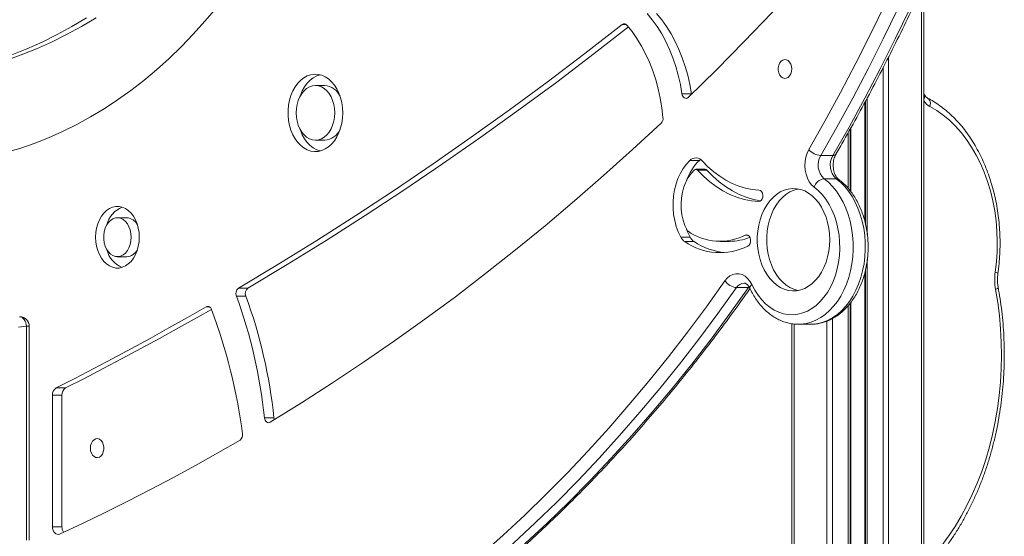
# Model space of a CAD drawing. Units: millimetres. Extents: x -4619 to 10028, y -5197 to 2309.
# Drawn here: x -1189 to -672, y 1600 to 1871 of the extents above; entities that cross this region are included whole.
import ezdxf

# ---------------------------------------------------------------- set-up
doc = ezdxf.new("R2010")
doc.units = ezdxf.units.MM

msp = doc.modelspace()

# ---------------------------------------------------------------- linework, layer by layer
at = {"color": 8, "linetype": 'Continuous', "lineweight": 15}
for p, q in [((-715, 1887.57), (-715, 279.52)), ((-870.06, 1868.82), (-872.13, 1868.82)), ((-732.29, 1851.72), (-732.29, 280.4)), ((-735.12, 1846.2), (-735.12, 280.4)), ((-744.79, 1827.82), (-744.79, 1765.47)), ((-743.46, 1830.29), (-743.46, 1758.5)), ((-753.46, 1812.05), (-753.46, 1782.63)), ((-752.13, 1814.44), (-752.13, 1780.94)), ((-800.35, 1775.73), (-800.5, 1775.73)), ((-806.18, 1758.02), (-807.59, 1758.02)), ((-743.46, 1745.23), (-743.46, 280.4)), ((-744.79, 1738.23), (-744.79, 280.4)), ((-805.82, 1730.5), (-805.55, 1730.85)), ((-805.34, 1730.53), (-805.82, 1730.5)), ((-752.13, 1722.73), (-752.13, 280.4)), ((-1089, 1720.4), (-1090.6, 1720.4)), ((-753.46, 1721.09), (-753.46, 280.4)), ((-764.63, 1712.9), (-764.63, 280.4)), ((-761.8, 1714.2), (-761.8, 280.4)), ((-1183.58, 1710.18), (-1185.04, 1710.18)), ((-781.92, 1711.38), (-781.92, 279.52))]:
    msp.add_line(p, q, dxfattribs=at)
at = {"color": 7, "linetype": 'Continuous', "lineweight": 15}
for p, q in [((-713.83, 1890.11), (-713.83, 839.78)), ((-1028.33, 1836.69), (-1033.28, 1836.69)), ((-835.85, 1832.36), (-840.79, 1832.36)), ((-835.85, 1832.36), (-835.81, 1832.14)), ((-713.38, 1831.79), (-713.83, 1832.55)), ((-744.46, 1828.43), (-744.46, 1764.18)), ((-752.46, 1813.85), (-752.46, 1781.36)), ((-1033.28, 1808.01), (-1028.33, 1808.01)), ((-767.93, 1799.91), (-761.57, 1799.91)), ((-831.66, 1797.35), (-836.61, 1797.35)), ((-831.02, 1797.87), (-831.66, 1797.35)), ((-828.54, 1792.67), (-833.49, 1792.67)), ((-827.67, 1792.25), (-832.62, 1792.25)), ((-766.19, 1787.76), (-759.83, 1787.76)), ((-1132.32, 1767.21), (-1137.27, 1767.21)), ((-836.52, 1757.08), (-841.47, 1757.08)), ((-834.41, 1754.67), (-839.36, 1754.67)), ((-820.78, 1754.83), (-815.83, 1754.83)), ((-1137.27, 1746.76), (-1132.32, 1746.76)), ((-744.46, 1739.48), (-744.46, 280.4)), ((-1068.77, 1730.24), (-1073.72, 1730.24)), ((-812.18, 1730.5), (-805.82, 1730.5)), ((-1069.83, 1726.08), (-1074.78, 1726.08)), ((-752.46, 1722.29), (-752.46, 280.4)), ((-783.09, 1711.54), (-783.09, 278.4)), ((-1185.04, 1597.77), (-1185.04, 1710.18)), ((-1183.58, 1597.77), (-1183.58, 1710.18)), ((-779.57, 1711.23), (-773.21, 1711.23)), ((-779.45, 1711.23), (-779.57, 1711.23)), ((-1164.53, 1677.76), (-1169.48, 1677.76)), ((-1171.35, 1673.99), (-1171.35, 1604.82)), ((-1166.4, 1673.99), (-1171.35, 1673.99)), ((-1166.4, 1673.99), (-1166.4, 1604.82)), ((-1055.09, 1662.07), (-1060.04, 1662.07)), ((-1166.4, 1604.82), (-1171.35, 1604.82))]:
    msp.add_line(p, q, dxfattribs=at)
at = {"color": 7, "linetype": 'Continuous', "lineweight": 15, "flags": 128}
for points in [[(-774.21, 1803.08), (-765.74, 1817.98), (-757.48, 1833.12), (-749.44, 1848.48), (-741.6, 1864.06), (-733.98, 1879.85), (-726.58, 1895.85), (-719.41, 1912.05), (-712.45, 1928.44), (-705.72, 1945.02), (-699.23, 1961.78), (-692.96, 1978.72)], [(-686.28, 1976.45), (-692.57, 1959.42), (-699.11, 1942.57), (-705.87, 1925.91), (-712.86, 1909.43), (-720.07, 1893.15), (-727.51, 1877.07), (-735.17, 1861.2), (-743.04, 1845.54), (-751.13, 1830.1), (-759.43, 1814.89), (-767.93, 1799.91)], [(-761.57, 1799.91), (-753.06, 1814.89), (-744.77, 1830.1), (-736.68, 1845.54), (-728.8, 1861.2), (-721.15, 1877.07), (-713.71, 1893.15), (-706.49, 1909.43), (-699.5, 1925.91), (-692.74, 1942.57), (-686.21, 1959.42), (-679.91, 1976.45)], [(-837.52, 1830.48), (-822.74, 1845), (-808.11, 1859.8), (-793.63, 1874.89), (-779.3, 1890.26), (-765.12, 1905.92), (-751.1, 1921.85), (-737.23, 1938.06), (-723.53, 1954.55), (-709.99, 1971.3)], [(-1196.15, 1801.43), (-1188.52, 1803.68), (-1180.95, 1806.29), (-1173.45, 1809.24), (-1166.02, 1812.55), (-1158.66, 1816.19), (-1151.4, 1820.18), (-1144.23, 1824.5), (-1137.17, 1829.15), (-1130.22, 1834.13), (-1123.39, 1839.43), (-1116.68, 1845.04), (-1110.11, 1850.96), (-1103.68, 1857.19), (-1097.4, 1863.71), (-1091.28, 1870.51), (-1085.31, 1877.6)], [(-1153.43, 1872.28), (-1161.13, 1867.71), (-1168.92, 1863.48), (-1176.8, 1859.58), (-1184.75, 1856.01), (-1192.78, 1852.79), (-1200.88, 1849.91), (-1209.03, 1847.38), (-1217.24, 1845.21), (-1225.48, 1843.38), (-1233.76, 1841.9), (-1242.07, 1840.78), (-1250.4, 1840.02), (-1258.75, 1839.61), (-1267.09, 1839.55), (-1275.44, 1839.86), (-1283.77, 1840.52), (-1292.09, 1841.54), (-1300.38, 1842.91), (-1308.63, 1844.63), (-1316.85, 1846.71), (-1325.02, 1849.14), (-1333.13, 1851.92)], [(-1148.48, 1872.28), (-1156.18, 1867.71), (-1163.97, 1863.48), (-1171.85, 1859.58), (-1179.8, 1856.01), (-1187.83, 1852.79), (-1195.93, 1849.91), (-1204.08, 1847.38), (-1212.29, 1845.21), (-1220.53, 1843.38), (-1228.81, 1841.9), (-1237.12, 1840.78), (-1245.45, 1840.02), (-1253.8, 1839.61), (-1259.19, 1839.53)], [(-859.08, 1874.48), (-856.36, 1871.21), (-853.82, 1867.68), (-851.45, 1863.9), (-849.28, 1859.9), (-847.31, 1855.7), (-845.55, 1851.31), (-844.01, 1846.76), (-842.7, 1842.07), (-841.63, 1837.26), (-840.79, 1832.36)], [(-854.13, 1874.48), (-851.41, 1871.21), (-848.87, 1867.68), (-846.5, 1863.9), (-844.33, 1859.9), (-842.36, 1855.7), (-840.6, 1851.31), (-839.06, 1846.76), (-837.75, 1842.07), (-836.68, 1837.26), (-835.85, 1832.36)], [(-872.13, 1868.82), (-891.77, 1853.52), (-911.54, 1838.53), (-931.42, 1823.86), (-951.42, 1809.51), (-971.53, 1795.48), (-991.76, 1781.78), (-1012.09, 1768.4), (-1032.53, 1755.35), (-1053.08, 1742.63), (-1073.72, 1730.24)], [(-868.88, 1867.48), (-886.82, 1853.52), (-906.59, 1838.53), (-926.47, 1823.86), (-946.47, 1809.51), (-966.58, 1795.48), (-986.81, 1781.78), (-1007.14, 1768.4), (-1027.58, 1755.35), (-1048.13, 1742.63), (-1068.77, 1730.24)], [(-850.76, 1819.85), (-851.35, 1824.95), (-852.18, 1829.99), (-853.26, 1834.93), (-854.58, 1839.76), (-856.12, 1844.45), (-857.89, 1848.98), (-859.87, 1853.33), (-862.06, 1857.47), (-864.44, 1861.4), (-867, 1865.08), (-869.74, 1868.51)], [(-783.17, 1845.4), (-783.31, 1846.75), (-783.69, 1848), (-784.3, 1849.05), (-785.08, 1849.84), (-785.99, 1850.29), (-786.95, 1850.39), (-787.89, 1850.11), (-788.75, 1849.48), (-789.45, 1848.55), (-789.95, 1847.39), (-790.21, 1846.08), (-790.21, 1844.72), (-789.95, 1843.41), (-789.45, 1842.24), (-788.75, 1841.31), (-787.89, 1840.69), (-786.95, 1840.41), (-785.99, 1840.5), (-785.08, 1840.96), (-784.3, 1841.74), (-783.69, 1842.8), (-783.31, 1844.05), (-783.17, 1845.4)], [(-1018.9, 1822.35), (-1019.03, 1825.06), (-1019.41, 1827.72), (-1020.04, 1830.29), (-1020.91, 1832.71), (-1022, 1834.95), (-1023.28, 1836.97), (-1024.75, 1838.72), (-1026.37, 1840.18), (-1028.11, 1841.33), (-1029.95, 1842.13), (-1031.84, 1842.58), (-1033.76, 1842.67), (-1035.67, 1842.4), (-1037.54, 1841.77), (-1039.34, 1840.8), (-1041.02, 1839.49), (-1042.57, 1837.88), (-1043.95, 1835.99), (-1045.14, 1833.86), (-1046.12, 1831.52), (-1046.87, 1829.02), (-1047.38, 1826.4), (-1047.63, 1823.71), (-1047.63, 1820.99), (-1047.38, 1818.3), (-1046.87, 1815.67), (-1046.12, 1813.17), (-1045.14, 1810.84), (-1043.95, 1808.7), (-1042.57, 1806.81), (-1041.02, 1805.2), (-1039.34, 1803.9), (-1037.54, 1802.92), (-1035.67, 1802.29), (-1033.76, 1802.02), (-1031.84, 1802.11), (-1029.95, 1802.56), (-1028.11, 1803.37), (-1026.37, 1804.51), (-1024.75, 1805.97), (-1023.28, 1807.73), (-1022, 1809.74), (-1020.91, 1811.98), (-1020.04, 1814.41), (-1019.41, 1816.97), (-1019.03, 1819.64), (-1018.9, 1822.35)], [(-1030.81, 1842.38), (-1032.59, 1841.77), (-1034.39, 1840.8), (-1036.07, 1839.49), (-1037.62, 1837.88), (-1039, 1835.99), (-1040.19, 1833.86), (-1041.17, 1831.52), (-1041.32, 1831.09)], [(-1023.14, 1822.35), (-1023.27, 1824.59), (-1023.64, 1826.78), (-1024.25, 1828.86), (-1025.08, 1830.77), (-1026.11, 1832.49), (-1027.32, 1833.95), (-1028.68, 1835.12), (-1030.15, 1835.98), (-1031.7, 1836.51), (-1033.28, 1836.69), (-1034.87, 1836.51), (-1036.42, 1835.98), (-1037.89, 1835.12), (-1039.24, 1833.95), (-1040.45, 1832.49), (-1041.49, 1830.77), (-1042.32, 1828.86), (-1042.93, 1826.78), (-1043.3, 1824.59), (-1043.42, 1822.35), (-1043.3, 1820.1), (-1042.93, 1817.92), (-1042.32, 1815.84), (-1041.49, 1813.92), (-1040.45, 1812.21), (-1039.24, 1810.75), (-1037.89, 1809.57), (-1036.42, 1808.71), (-1034.87, 1808.18), (-1033.28, 1808.01), (-1031.7, 1808.18), (-1030.15, 1808.71), (-1028.68, 1809.57), (-1027.32, 1810.75), (-1026.11, 1812.21), (-1025.08, 1813.92), (-1024.25, 1815.84), (-1023.64, 1817.92), (-1023.27, 1820.1), (-1023.14, 1822.35)], [(-840.79, 1832.36), (-840.63, 1831.66), (-840.35, 1831.04), (-839.97, 1830.54), (-839.51, 1830.18), (-839.01, 1829.99), (-838.49, 1829.98), (-837.98, 1830.15), (-837.52, 1830.48)], [(-676.29, 1738.64), (-675.66, 1743.99), (-675.3, 1749.39), (-675.22, 1754.8), (-675.4, 1760.22), (-675.85, 1765.6), (-676.57, 1770.92), (-677.56, 1776.16), (-678.81, 1781.29), (-680.3, 1786.28), (-682.05, 1791.1), (-684.03, 1795.74), (-686.24, 1800.17), (-688.67, 1804.37), (-691.3, 1808.31), (-694.12, 1811.98), (-697.11, 1815.36), (-700.27, 1818.43), (-703.58, 1821.18), (-707.01, 1823.59), (-710.55, 1825.65)], [(-1057.11, 1659.76), (-1040.62, 1669.95), (-1024.24, 1680.47), (-1007.96, 1691.31), (-991.8, 1702.47), (-975.74, 1713.95), (-959.8, 1725.75), (-943.98, 1737.86), (-928.27, 1750.28), (-912.7, 1763.01), (-897.25, 1776.05), (-881.93, 1789.39), (-866.74, 1803.03), (-851.69, 1816.97)], [(-1041.32, 1813.6), (-1041.17, 1813.17), (-1040.19, 1810.84), (-1039, 1808.7), (-1037.62, 1806.81), (-1036.07, 1805.2), (-1034.39, 1803.9), (-1032.59, 1802.92), (-1030.81, 1802.31)], [(-771.38, 1783.34), (-772.74, 1784.59), (-773.93, 1786.16), (-774.91, 1788), (-775.64, 1790.05), (-776.1, 1792.26), (-776.28, 1794.55), (-776.18, 1796.84), (-775.79, 1799.08), (-775.12, 1801.18), (-774.21, 1803.08)], [(-836.61, 1797.35), (-838.46, 1795.4), (-840.14, 1793.15), (-841.62, 1790.64), (-842.88, 1787.9), (-843.91, 1784.97), (-844.69, 1781.89), (-845.22, 1778.71), (-845.47, 1775.46), (-845.46, 1772.19), (-845.17, 1768.94), (-844.62, 1765.76), (-843.81, 1762.7), (-842.76, 1759.79), (-841.47, 1757.08)], [(-800.35, 1781.73), (-803.9, 1782.08), (-807.43, 1782.79), (-810.92, 1783.83), (-814.35, 1785.22), (-817.7, 1786.95), (-820.96, 1788.99), (-824.1, 1791.36), (-827.13, 1794.03), (-830.02, 1796.98)], [(-838.09, 1760.71), (-839.25, 1763.21), (-840.16, 1765.92), (-840.81, 1768.77), (-841.17, 1771.72), (-841.25, 1774.72), (-841.03, 1777.7), (-840.54, 1780.61), (-839.76, 1783.4), (-838.73, 1786.01), (-837.45, 1788.4), (-835.96, 1790.53), (-834.27, 1792.34)], [(-832.62, 1792.25), (-829.5, 1789.05), (-826.22, 1786.16), (-822.81, 1783.6), (-819.29, 1781.38), (-815.66, 1779.52), (-811.95, 1778.01), (-808.17, 1776.88), (-804.35, 1776.12), (-800.5, 1775.73)], [(-827.67, 1792.25), (-824.55, 1789.05), (-821.27, 1786.16), (-817.86, 1783.6), (-814.34, 1781.38), (-810.71, 1779.52), (-807, 1778.01), (-803.22, 1776.88), (-799.4, 1776.12), (-799.38, 1776.11)], [(-804.05, 1732.08), (-802.54, 1729.19), (-800.82, 1726.53), (-798.92, 1724.13), (-796.87, 1722.02), (-794.67, 1720.21), (-792.35, 1718.72), (-789.94, 1717.57), (-787.46, 1716.77), (-784.94, 1716.33), (-782.39, 1716.25), (-779.86, 1716.53), (-777.35, 1717.17), (-774.91, 1718.17), (-772.55, 1719.52), (-770.3, 1721.19), (-768.18, 1723.17), (-766.21, 1725.45), (-764.41, 1728), (-762.8, 1730.79), (-761.41, 1733.79), (-760.23, 1736.98), (-759.29, 1740.32), (-758.59, 1743.78), (-758.14, 1747.32), (-757.94, 1750.91), (-758, 1754.51), (-758.32, 1758.08), (-758.9, 1761.58), (-759.71, 1764.99), (-760.77, 1768.26), (-762.06, 1771.36), (-763.56, 1774.27), (-765.26, 1776.95), (-767.14, 1779.36), (-769.19, 1781.5), (-771.38, 1783.34)], [(-763.2, 1755.69), (-763.33, 1758.76), (-763.7, 1761.79), (-764.31, 1764.73), (-765.15, 1767.56), (-766.22, 1770.24), (-767.5, 1772.73), (-768.97, 1774.99), (-770.61, 1777), (-772.4, 1778.74), (-774.33, 1780.17), (-776.35, 1781.29), (-778.45, 1782.07), (-780.6, 1782.5), (-782.77, 1782.59), (-784.94, 1782.33), (-787.07, 1781.72), (-789.14, 1780.77), (-791.11, 1779.49), (-792.97, 1777.91), (-794.69, 1776.03), (-796.25, 1773.89), (-797.63, 1771.51), (-798.8, 1768.92), (-799.76, 1766.17), (-800.49, 1763.27), (-800.98, 1760.28), (-801.23, 1757.23), (-801.23, 1754.15), (-800.98, 1751.1), (-800.49, 1748.11), (-799.76, 1745.21), (-798.8, 1742.46), (-797.63, 1739.87), (-796.25, 1737.49), (-794.69, 1735.35), (-792.97, 1733.48), (-791.11, 1731.89), (-789.14, 1730.61), (-787.07, 1729.66), (-784.94, 1729.05), (-782.77, 1728.79), (-780.6, 1728.88), (-778.45, 1729.31), (-776.35, 1730.1), (-774.33, 1731.21), (-772.4, 1732.64), (-770.61, 1734.38), (-768.97, 1736.39), (-767.5, 1738.65), (-766.22, 1741.14), (-765.15, 1743.82), (-764.31, 1746.65), (-763.7, 1749.59), (-763.33, 1752.62), (-763.2, 1755.69)], [(-800.5, 1775.73), (-799.77, 1775.88), (-799.12, 1776.36), (-798.62, 1777.14), (-798.35, 1778.1), (-798.32, 1779.15), (-798.55, 1780.14), (-799, 1780.96), (-799.63, 1781.51), (-800.35, 1781.73)], [(-779.76, 1782.37), (-779.99, 1782.33), (-782.12, 1781.72), (-784.19, 1780.77), (-786.16, 1779.49), (-788.02, 1777.91), (-789.74, 1776.03), (-791.3, 1773.89), (-792.68, 1771.51), (-793.85, 1768.92), (-794.81, 1766.17), (-795.54, 1763.27), (-796.03, 1760.28), (-796.28, 1757.23), (-796.28, 1754.15), (-796.03, 1751.1), (-795.54, 1748.11), (-794.81, 1745.21), (-793.85, 1742.46), (-792.68, 1739.87), (-791.3, 1737.49), (-789.74, 1735.35), (-788.02, 1733.48), (-786.16, 1731.89), (-784.19, 1730.61), (-782.12, 1729.66), (-779.99, 1729.05), (-779.76, 1729.01)], [(-1125.8, 1756.99), (-1125.92, 1759.41), (-1126.31, 1761.77), (-1126.93, 1764.03), (-1127.79, 1766.13), (-1128.86, 1768.02), (-1130.11, 1769.67), (-1131.53, 1771.04), (-1133.08, 1772.09), (-1134.71, 1772.8), (-1136.41, 1773.17), (-1138.12, 1773.17), (-1139.82, 1772.8), (-1141.46, 1772.09), (-1143, 1771.04), (-1144.42, 1769.67), (-1145.68, 1768.02), (-1146.75, 1766.13), (-1147.6, 1764.03), (-1148.23, 1761.77), (-1148.61, 1759.41), (-1148.74, 1756.99), (-1148.61, 1754.57), (-1148.23, 1752.21), (-1147.6, 1749.95), (-1146.75, 1747.85), (-1145.68, 1745.95), (-1144.42, 1744.3), (-1143, 1742.94), (-1141.46, 1741.89), (-1139.82, 1741.17), (-1138.12, 1740.81), (-1136.41, 1740.81), (-1134.71, 1741.17), (-1133.08, 1741.89), (-1131.53, 1742.94), (-1130.11, 1744.3), (-1128.86, 1745.95), (-1127.79, 1747.85), (-1126.93, 1749.95), (-1126.31, 1752.21), (-1125.92, 1754.57), (-1125.8, 1756.99)], [(-1130.04, 1756.99), (-1130.17, 1758.92), (-1130.56, 1760.79), (-1131.19, 1762.52), (-1132.04, 1764.04), (-1133.07, 1765.32), (-1134.26, 1766.29), (-1135.56, 1766.92), (-1136.92, 1767.2), (-1138.3, 1767.11), (-1139.63, 1766.65), (-1140.88, 1765.84), (-1142, 1764.71), (-1142.95, 1763.31), (-1143.69, 1761.67), (-1144.2, 1759.87), (-1144.46, 1757.96), (-1144.46, 1756.02), (-1144.2, 1754.11), (-1143.69, 1752.3), (-1142.95, 1750.67), (-1142, 1749.26), (-1140.88, 1748.13), (-1139.63, 1747.33), (-1138.3, 1746.87), (-1136.92, 1746.78), (-1135.56, 1747.05), (-1134.26, 1747.69), (-1133.07, 1748.66), (-1132.04, 1749.93), (-1131.19, 1751.46), (-1130.56, 1753.19), (-1130.17, 1755.05), (-1130.04, 1756.99)], [(-838.38, 1761.27), (-837.81, 1759.79), (-836.52, 1757.08)], [(-806.18, 1752.36), (-805.54, 1752.88), (-805.06, 1753.67), (-804.8, 1754.64), (-804.79, 1755.68), (-805.04, 1756.67), (-805.51, 1757.47), (-806.14, 1758), (-806.87, 1758.19), (-807.59, 1758.02)], [(-818.23, 1734.02), (-816.99, 1735.5), (-815.58, 1736.65), (-814.05, 1737.43), (-812.44, 1737.82), (-810.82, 1737.8), (-809.22, 1737.38), (-807.69, 1736.57), (-806.3, 1735.38), (-805.07, 1733.87), (-804.05, 1732.08)], [(-1030.84, 1526.99), (-1018.4, 1534.97), (-1006.07, 1543.3), (-993.85, 1551.97), (-981.76, 1560.98), (-969.8, 1570.33), (-957.97, 1580), (-946.28, 1590), (-934.73, 1600.33), (-923.32, 1610.97), (-912.07, 1621.93), (-900.97, 1633.2), (-890.03, 1644.78), (-879.25, 1656.66), (-868.63, 1668.84), (-858.19, 1681.31), (-847.93, 1694.06), (-837.84, 1707.11), (-827.94, 1720.42), (-818.23, 1734.02)], [(-812.18, 1730.5), (-821.95, 1716.83), (-831.9, 1703.45), (-842.03, 1690.34), (-852.35, 1677.52), (-862.84, 1664.99), (-873.51, 1652.75), (-884.34, 1640.81), (-895.34, 1629.17), (-906.5, 1617.84), (-917.81, 1606.83), (-929.27, 1596.13), (-940.88, 1585.75), (-952.64, 1575.7), (-964.53, 1565.97), (-976.55, 1556.58), (-988.7, 1547.53), (-1000.98, 1538.81), (-1013.37, 1530.44), (-1025.88, 1522.41)], [(-1019.51, 1522.41), (-1007, 1530.44), (-994.61, 1538.81), (-982.34, 1547.53), (-970.19, 1556.58), (-958.16, 1565.97), (-946.27, 1575.7), (-934.52, 1585.75), (-922.91, 1596.13), (-911.45, 1606.83), (-900.13, 1617.84), (-888.98, 1629.17), (-877.98, 1640.81), (-867.15, 1652.75), (-856.48, 1664.99), (-845.99, 1677.52), (-835.67, 1690.34), (-825.53, 1703.45), (-815.58, 1716.83), (-805.82, 1730.5)], [(-1090.6, 1720.4), (-1100.38, 1714.81), (-1110.19, 1709.29), (-1120.02, 1703.85), (-1129.88, 1698.48), (-1139.75, 1693.19), (-1149.64, 1687.97), (-1159.55, 1682.83), (-1169.48, 1677.76)], [(-1087.94, 1719.08), (-1095.43, 1714.81), (-1105.24, 1709.29), (-1115.08, 1703.85), (-1124.93, 1698.48), (-1134.8, 1693.19), (-1144.69, 1687.97), (-1154.6, 1682.83), (-1164.53, 1677.76)], [(-1188.72, 1715.18), (-1188.02, 1715.08), (-1187.35, 1714.8), (-1186.73, 1714.34), (-1186.18, 1713.72), (-1185.72, 1712.96), (-1185.37, 1712.1), (-1185.14, 1711.16), (-1185.04, 1710.18)], [(-1185.04, 1710.18), (-1189.21, 1709.77)], [(-1060.04, 1662.07), (-1059.92, 1661.41), (-1059.69, 1660.81), (-1059.37, 1660.29), (-1058.98, 1659.89), (-1058.53, 1659.63), (-1058.05, 1659.52), (-1057.57, 1659.56), (-1057.11, 1659.76)], [(-1055.09, 1662.07), (-1054.97, 1661.41), (-1054.87, 1661.12)], [(-1167.65, 1601.02), (-1155.66, 1606.61), (-1143.71, 1612.37), (-1131.8, 1618.29), (-1119.93, 1624.38), (-1108.1, 1630.63), (-1096.31, 1637.04), (-1084.58, 1643.62), (-1072.88, 1650.36)], [(-1151.46, 1646.14), (-1151.33, 1647.49), (-1150.94, 1648.74), (-1150.33, 1649.8), (-1149.55, 1650.58), (-1148.64, 1651.04), (-1147.68, 1651.13), (-1146.74, 1650.85), (-1145.88, 1650.23), (-1145.18, 1649.3), (-1144.68, 1648.13), (-1144.42, 1646.82), (-1144.42, 1645.46), (-1144.68, 1644.15), (-1145.18, 1642.99), (-1145.88, 1642.06), (-1146.74, 1641.43), (-1147.68, 1641.15), (-1148.64, 1641.25), (-1149.55, 1641.7), (-1150.33, 1642.49), (-1150.94, 1643.54), (-1151.33, 1644.79), (-1151.46, 1646.14)], [(-1171.35, 1604.82), (-1171.28, 1603.89), (-1171.05, 1603.01), (-1170.68, 1602.23), (-1170.19, 1601.59), (-1169.61, 1601.13), (-1168.97, 1600.87), (-1168.31, 1600.84), (-1167.65, 1601.02)]]:
    msp.add_lwpolyline(points, dxfattribs=at)
at = {"color": 8, "linetype": 'Continuous', "lineweight": 15, "flags": 128}
for points in [[(-710.55, 1825.65), (-710.38, 1826.56), (-710.35, 1827.44), (-710.47, 1828.25), (-710.72, 1828.96), (-711.11, 1829.54), (-711.6, 1829.98), (-711.77, 1830.07)], [(-766.19, 1787.76), (-763.89, 1785.84), (-761.71, 1783.63), (-759.7, 1781.14), (-757.85, 1778.39), (-756.2, 1775.41), (-754.75, 1772.23), (-753.51, 1768.87), (-752.5, 1765.36), (-751.73, 1761.73), (-751.2, 1758.02), (-750.91, 1754.25), (-750.88, 1750.47), (-751.09, 1746.69), (-751.56, 1742.96), (-752.26, 1739.31), (-753.21, 1735.76), (-754.38, 1732.36), (-755.77, 1729.12), (-757.37, 1726.09), (-759.17, 1723.27), (-761.14, 1720.71), (-763.27, 1718.41), (-765.54, 1716.41), (-767.94, 1714.72), (-770.43, 1713.34), (-773.01, 1712.31), (-775.64, 1711.61), (-778.31, 1711.27), (-779.45, 1711.23)], [(-773.21, 1711.23), (-771.95, 1711.27), (-769.28, 1711.61), (-766.65, 1712.31), (-764.07, 1713.34), (-761.57, 1714.72), (-759.18, 1716.41), (-756.91, 1718.41), (-754.77, 1720.71), (-752.8, 1723.27), (-751.01, 1726.09), (-749.41, 1729.12), (-748.02, 1732.36), (-746.84, 1735.76), (-745.9, 1739.31), (-745.19, 1742.96), (-744.73, 1746.69), (-744.51, 1750.47), (-744.55, 1754.25), (-744.83, 1758.02), (-745.36, 1761.73), (-746.14, 1765.36), (-747.15, 1768.87), (-748.38, 1772.23), (-749.83, 1775.41), (-751.49, 1778.39), (-753.33, 1781.14), (-755.35, 1783.63), (-757.52, 1785.84), (-759.83, 1787.76)], [(-676.29, 1738.64), (-675.68, 1738.45), (-675.24, 1738.26), (-674.96, 1738.09), (-674.88, 1737.94), (-674.88, 1737.93)], [(-804.05, 1732.08), (-804.56, 1731.54), (-804.91, 1731.02), (-805.09, 1730.54), (-805.1, 1730.12), (-805.04, 1729.95)], [(-704.33, 1595), (-700.75, 1599.86), (-697.34, 1604.98), (-694.13, 1610.34), (-691.12, 1615.93), (-688.32, 1621.73), (-685.73, 1627.73), (-683.37, 1633.92), (-681.24, 1640.26), (-679.34, 1646.76), (-677.68, 1653.38), (-676.27, 1660.12), (-675.11, 1666.95), (-674.2, 1673.85), (-673.54, 1680.82), (-673.14, 1687.82), (-672.99, 1694.84), (-673.1, 1701.87), (-673.47, 1708.88), (-674.1, 1715.85), (-674.98, 1722.76), (-676.11, 1729.6)], [(-676.11, 1729.6), (-675.51, 1729.85), (-675.07, 1730.09), (-674.81, 1730.31), (-674.73, 1730.5), (-674.73, 1730.51)]]:
    msp.add_lwpolyline(points, dxfattribs=at)
at = {"color": 7, "linetype": 'Continuous', "lineweight": 15}
for centre, radius, start, end in [((-871.08, 1867.53), 1.66, 36.2852, 129.0554), ((-1029.04, 1827.1), 9.62, 24.5637, 85.7587), ((-854.3, 1819.4), 3.57, 317.024, 7.2241), ((-1029.04, 1817.6), 9.62, 274.2441, 335.4336), ((-767.11, 1809.33), 9.45, 221.3792, 265.0088), ((-759.42, 1794.93), 9.87, 149.6966, 226.6078), ((-753.05, 1794.93), 9.87, 149.6965, 226.6078), ((-812.45, 1777.75), 27.44, 134.4233, 160.8951), ((-833.48, 1794.23), 4.42, 38.5586, 135.0355), ((-833.49, 1791.56), 1.11, 38.5605, 135.0459), ((-828.58, 1791.49), 1.18, 39.9134, 88.2464), ((-765.22, 1781.37), 6.46, 98.6704, 162.296), ((-1129.82, 1760.43), 13.36, 111.8611, 166.4664), ((-1132.76, 1760.52), 6.71, 26.9263, 86.2399), ((-836.62, 1761.46), 1.65, 207.1562, 235.2582), ((-820.83, 1784.23), 29.36, 235.2471, 296.7952), ((-835.61, 1760.08), 6.58, 207.1547, 235.2763), ((-820.83, 1781.39), 32.51, 235.2584, 296.7833), ((-830.66, 1760.08), 6.58, 207.1548, 235.2759), ((-815.3, 1782.8), 34, 235.8099, 264.9418), ((-815.93, 1783.9), 29.07, 270.2051, 291.7789), ((-1129.82, 1753.55), 13.36, 193.5316, 248.141), ((-1132.76, 1753.46), 6.71, 273.7748, 333.0624), ((-648.52, 1734.67), 28.05, 171.8561, 190.4021), ((-811.31, 1738.94), 8.49, 215.4569, 264.1351), ((-1071.51, 1727.46), 3.56, 128.5499, 202.7956), ((-1066.56, 1727.46), 3.56, 128.5499, 202.7956), ((-1323.62, 1635.07), 264.96, 5.8495, 20.0892), ((-1318.67, 1635.07), 264.96, 5.8495, 20.0892), ((-1089.8, 1718.66), 1.91, 11.3943, 114.6967), ((-1360.64, 1616.23), 291.45, 7.3847, 20.6569), ((-1188.58, 1710.18), 5, 0, 90), ((-1167.2, 1674.28), 4.16, 123.1617, 183.8948), ((-1162.25, 1674.28), 4.16, 123.1617, 183.8948), ((-1074.91, 1653.04), 3.36, 307.0238, 11.0154), ((-1161.54, 1604.71), 4.86, 178.6945, 214.2032)]:
    msp.add_arc(centre, radius, start, end, dxfattribs=at)
at = {"color": 8, "linetype": 'Continuous', "lineweight": 15}
for centre, radius, start, end in [((-715.32, 1831.12), 2.05, 316.4835, 19.0339), ((-706.15, 1833.59), 9.08, 212.2968, 241.0137), ((-761.33, 1801.57), 1.67, 261.6063, 323.6168), ((-759.77, 1785.6), 2.16, 53.7314, 91.7027), ((-807.95, 1727.91), 4.96, 92.5691, 148.5421)]:
    msp.add_arc(centre, radius, start, end, dxfattribs=at)
at = {"color": 7, "linetype": 'Continuous', "lineweight": 15}
for points, knots in [([(-759.98, 1800.57), (-758.59, 1802.98), (-754.57, 1809.96), (-748.06, 1821.66), (-740.49, 1835.74), (-733.1, 1850), (-725.89, 1864.45), (-718.87, 1879.08), (-712.04, 1893.89), (-705.39, 1908.86), (-698.94, 1924), (-692.68, 1939.3), (-686.61, 1954.76), (-681.87, 1967.36), (-679.16, 1974.81), (-678.36, 1977.02)], [0, 0, 0, 0, 0.0440971, 0.1277844, 0.211471, 0.2951595, 0.3788473, 0.4625355, 0.5462228, 0.6299109, 0.713599, 0.7972863, 0.8809742, 0.9646607, 1, 1, 1, 1]), ([(-711.77, 1830.08), (-711.84, 1830.11), (-712.05, 1830.23), (-712.49, 1830.59), (-712.99, 1831.16), (-713.28, 1831.64), (-713.38, 1831.79)], [0, 0, 0, 0, 0.162624, 0.487096, 0.829305, 1, 1, 1, 1]), ([(-674.88, 1737.93), (-674.76, 1738.82), (-674.41, 1741.37), (-674.01, 1745.63), (-673.75, 1750.71), (-673.73, 1755.8), (-673.93, 1760.88), (-674.36, 1765.93), (-675.01, 1770.94), (-675.89, 1775.88), (-676.99, 1780.74), (-678.31, 1785.5), (-679.84, 1790.14), (-681.58, 1794.64), (-683.52, 1798.98), (-685.66, 1803.15), (-687.98, 1807.13), (-690.49, 1810.91), (-693.16, 1814.46), (-696, 1817.77), (-698.98, 1820.84), (-702.1, 1823.64), (-705.35, 1826.15), (-708.57, 1828.32), (-710.75, 1829.52), (-711.77, 1830.08)], [0, 0, 0, 0, 0.023751, 0.068363, 0.112978, 0.157592, 0.202209, 0.246831, 0.29146, 0.3361, 0.380753, 0.425419, 0.470102, 0.514798, 0.559508, 0.604229, 0.648955, 0.693673, 0.738373, 0.78304, 0.827651, 0.872189, 0.916627, 0.960942, 1, 1, 1, 1]), ([(-758.49, 1787.35), (-758.59, 1787.42), (-758.89, 1787.66), (-759.44, 1788.26), (-760.09, 1789.23), (-760.64, 1790.44), (-761.07, 1791.82), (-761.33, 1793.33), (-761.42, 1794.9), (-761.32, 1796.48), (-761.04, 1797.98), (-760.61, 1799.32), (-760.22, 1800.15), (-760.01, 1800.53), (-759.98, 1800.57)], [0, 0, 0, 0, 0.045482, 0.142596, 0.237146, 0.330983, 0.425025, 0.519641, 0.614739, 0.709985, 0.80492, 0.899105, 0.987561, 1, 1, 1, 1]), ([(-773.45, 1711.27), (-773.02, 1711.26), (-771.71, 1711.22), (-769.5, 1711.49), (-766.86, 1712.07), (-764.27, 1712.97), (-761.76, 1714.17), (-759.34, 1715.66), (-757.02, 1717.43), (-754.83, 1719.48), (-752.77, 1721.79), (-750.88, 1724.33), (-749.17, 1727.1), (-747.64, 1730.06), (-746.32, 1733.19), (-745.21, 1736.47), (-744.32, 1739.86), (-743.65, 1743.35), (-743.22, 1746.9), (-743.01, 1750.49), (-743.04, 1754.09), (-743.3, 1757.68), (-743.8, 1761.22), (-744.53, 1764.69), (-745.48, 1768.07), (-746.65, 1771.32), (-748.03, 1774.43), (-749.62, 1777.36), (-751.41, 1780.1), (-753.38, 1782.61), (-755.51, 1784.88), (-757.25, 1786.41), (-758.27, 1787.18), (-758.49, 1787.35)], [0, 0, 0, 0, 0.0152678, 0.0474219, 0.0795686, 0.1118122, 0.1442432, 0.1769252, 0.209888, 0.2431272, 0.2766116, 0.3102927, 0.3441148, 0.3780267, 0.4119915, 0.4459756, 0.4799592, 0.5139341, 0.547905, 0.5818706, 0.6158421, 0.6498246, 0.683827, 0.7178553, 0.7519156, 0.786014, 0.8201466, 0.8543073, 0.8884683, 0.9225945, 0.9566372, 0.9905347, 1, 1, 1, 1]), ([(-674.73, 1730.51), (-674.79, 1730.86), (-674.97, 1731.91), (-675.12, 1733.7), (-675.12, 1735.85), (-674.96, 1737.24), (-674.88, 1737.93)], [0, 0, 0, 0, 0.144598, 0.43245, 0.720711, 1, 1, 1, 1]), ([(-808.17, 1732.86), (-808.16, 1732.86), (-807.98, 1732.89), (-807.7, 1732.81), (-807.14, 1732.57), (-806.52, 1732.1), (-805.86, 1731.38), (-805.36, 1730.59), (-805.1, 1730.08), (-805.04, 1729.94)], [0, 0, 0, 0, 0.012833, 0.244173, 0.425434, 0.592941, 0.77038, 0.94167, 1, 1, 1, 1]), ([(-1018.29, 1522.75), (-1016.28, 1524.01), (-1010.45, 1527.68), (-1000.89, 1533.97), (-989.63, 1541.71), (-978.47, 1549.73), (-967.41, 1558.04), (-956.46, 1566.62), (-945.62, 1575.47), (-934.9, 1584.6), (-924.29, 1594), (-913.8, 1603.67), (-903.44, 1613.59), (-893.21, 1623.78), (-883.11, 1634.23), (-873.14, 1644.93), (-863.31, 1655.87), (-853.62, 1667.07), (-844.07, 1678.51), (-834.67, 1690.18), (-825.42, 1702.1), (-816.32, 1714.24), (-809.56, 1723.58), (-805.84, 1728.87), (-805.06, 1729.98)], [0, 0, 0, 0, 0.025372, 0.073435, 0.1215, 0.169571, 0.217644, 0.265722, 0.313803, 0.361888, 0.409975, 0.458066, 0.506159, 0.554255, 0.602354, 0.650455, 0.698557, 0.746662, 0.794768, 0.842876, 0.890985, 0.939095, 0.987207, 1, 1, 1, 1]), ([(-805.04, 1729.94), (-804.77, 1729.4), (-804.01, 1727.84), (-802.61, 1725.41), (-800.76, 1722.75), (-798.74, 1720.31), (-796.55, 1718.12), (-794.22, 1716.21), (-791.77, 1714.59), (-789.22, 1713.28), (-786.6, 1712.27), (-783.93, 1711.6), (-781.53, 1711.25), (-780.03, 1711.26), (-779.43, 1711.27)], [0, 0, 0, 0, 0.049235, 0.1401853, 0.2311862, 0.3220607, 0.4126604, 0.5028176, 0.5923585, 0.6811357, 0.769072, 0.8561797, 0.9425792, 1, 1, 1, 1]), ([(-713.83, 1580.75), (-713.52, 1581.04), (-711.9, 1582.6), (-709.09, 1585.67), (-705.41, 1589.97), (-701.9, 1594.53), (-698.55, 1599.31), (-695.37, 1604.3), (-692.36, 1609.51), (-689.53, 1614.9), (-686.89, 1620.48), (-684.44, 1626.22), (-682.19, 1632.12), (-680.15, 1638.16), (-678.32, 1644.33), (-676.69, 1650.61), (-675.28, 1656.99), (-674.1, 1663.46), (-673.13, 1669.99), (-672.38, 1676.59), (-671.86, 1683.22), (-671.56, 1689.88), (-671.49, 1696.56), (-671.65, 1703.23), (-672.03, 1709.88), (-672.64, 1716.5), (-673.46, 1722.96), (-674.2, 1727.62), (-674.66, 1730.09), (-674.73, 1730.51)], [0, 0, 0, 0, 0.009114, 0.048416, 0.087753, 0.127118, 0.166506, 0.20591, 0.245326, 0.28475, 0.32418, 0.36361, 0.40304, 0.442468, 0.481894, 0.521318, 0.560736, 0.600153, 0.639567, 0.678977, 0.718387, 0.757797, 0.797205, 0.836614, 0.876024, 0.915437, 0.954853, 0.992196, 1, 1, 1, 1])]:
    msp.add_open_spline(points, degree=3, knots=knots, dxfattribs=at)

doc.saveas('drawing.dxf')
